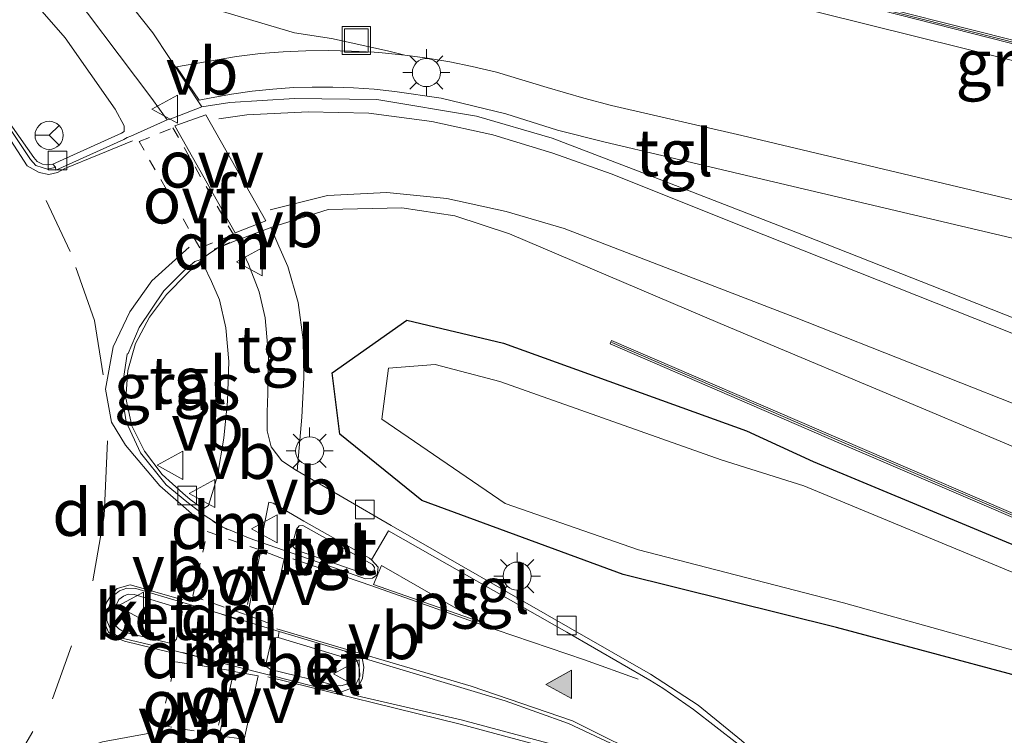
# Model space of a CAD drawing. Units: metres. Extents: x 140000 to 150003, y 406248 to 412500.
# Drawn here: x 141698 to 141751, y 411748 to 411786 of the extents above; entities that cross this region are included whole.
import ezdxf
from ezdxf.enums import TextEntityAlignment as Align

# ---------------------------------------------------------------- set-up
doc = ezdxf.new("R2010")
doc.units = ezdxf.units.M
doc.linetypes.add('VW-3-9_STREEP', pattern=[12, 3, -9])
doc.linetypes.add('VW-6060_STREEP', pattern=[1.2, 0.6, -0.6])
doc.layers.get('0').update_dxf_attribs({"lineweight": 25})
doc.layers.add('B-ME-GW-INSTEEKWATERGANG-L-B1', color=10, linetype='Continuous')
for name, color, linetype, lineweight in [('B-ME-GW-KRUINLIJN-L-B1', 93, 'Continuous', 18), ('B-ME-GW-TEENLIJN-L-B1', 93, 'Continuous', 18), ('B-ME-IE-GRASLAND-GV-B6', 93, 'Continuous', 18), ('B-ME-IE-INRICHTINGSELEMENT-S-B1', 253, 'Continuous', 18), ('B-ME-IE-MEUBILAIR_WEGMEUBILAIR-LICHTMAST-S-B1', 8, 'Continuous', 18), ('B-ME-KW-GELUIDSWERING-GV-B6', 8, 'Continuous', 18), ('B-ME-KW-SCHERM-L-B1', 8, 'Continuous', 18), ('B-ME-OG-WATER-GV-B6', 153, 'Continuous', 18), ('B-ME-VH-VERH_SOORT-BETON-OVERIG-GV-B6', 8, 'IE-TERREINAFSCHEIDING-NATUURLIJK-HOUTWAL', 18), ('B-ME-VH-VERH_SOORT-BITUMEN-GV-B6', 8, 'IE-TERREINAFSCHEIDING-NATUURLIJK-HOUTWAL', 18), ('B-ME-VH-VERH_SOORT-KLINKERS-GV-B6', 8, 'IE-TERREINAFSCHEIDING-NATUURLIJK-HOUTWAL', 18), ('B-ME-VH-VERH_SOORT-TEGELS-GV-B6', 8, 'Continuous', 18), ('B-ME-VV-KOLK-S-B1', 8, 'Continuous', 18), ('B-ME-VW-MARKERING-39STREEP-015-L-B1', 255, 'VW-3-9_STREEP', 18), ('B-ME-VW-MARKERING-6060STRP10-GV-B6', 255, 'VW-6060_STREEP', 18), ('B-ME-VW-MARKERING-DRIEHOEK-L-B1', 7, 'VW-HAAIETAND70-R-B', 18), ('B-ME-VW-MARKERING-STREEP-015-L-B1', 7, 'Continuous', 18), ('B-ME-VW-MARKERING-VLAKMARK-GV-B6', 7, 'Continuous', 18), ('B-ME-VW-MARKERING-VLAKMARK-S-B1', 7, 'Continuous', 18), ('B-ME-VW-MEUBILAIR_WEGMEUBILAIR-RONA-S-B1', 8, 'Continuous', 18), ('B-ME-VW-MEUBILAIR_WEGMEUBILAIR-VERKEERSBORD-S-B1', 8, 'Continuous', 18)]:
    doc.layers.add(name, color=color, linetype=linetype, lineweight=lineweight)
doc.styles.add('NLCS-ISO', font='NLCS-ISO.TTF')
doc.linetypes.add('IE-TERREINAFSCHEIDING-NATUURLIJK-HOUTWAL', pattern='A,7,-1.5,[67,NLCS.SHX,S=0.75,R=45,X=0,Y=0],-1.5,7,-1.5,[70,NLCS.SHX,S=0.75,R=0,X=0,Y=0],-1.5', length=20)
doc.linetypes.add('VW-HAAIETAND70-R-B', pattern='A,0,-0.5,[153,NLCS.SHX,S=1,R=180,X=-0.375,Y=0],-0.5', length=1)

# ---------------------------------------------------------------- blocks, each defined once
blk = doc.blocks.new('verfsymbol')
for color in [252, 253]:
    blk.add_hatch(color=color).paths.add_polyline_path([(0.75, -0.625), (0, 0.75), (-0.75, -0.625)])
blk.add_lwpolyline([(0.75, -0.625), (0, 0.75), (-0.75, -0.625)], close=True)
blk = doc.blocks.new('lantaarnpaal')
for p, q in [((0, 0.75), (0, 1.25)), ((-0.884, 0.884), (-0.53, 0.53)), ((0.53, 0.53), (0.884, 0.884)), ((-0.75, 0), (-1.25, 0)), ((0.75, 0), (1.25, 0)), ((-0.53, -0.53), (-0.884, -0.884)), ((0, -0.75), (0, -1.25)), ((0.53, -0.53), (0.884, -0.884))]:
    blk.add_line(p, q)
blk.add_circle((0, 0), 0.75)
blk = doc.blocks.new('kolk')
blk.add_lwpolyline([(-0.5, -0.5), (0.5, -0.5), (0.5, 0.5), (-0.5, 0.5)], close=True)
blk = doc.blocks.new('put')
for p, q in [((0.75, 0.75), (-0.75, 0.75)), ((-0.75, 0.75), (-0.75, -0.75)), ((0.75, -0.75), (0.75, 0.75)), ((-0.75, -0.75), (0.75, -0.75))]:
    blk.add_line(p, q)
blk.add_lwpolyline([(-0.625, 0.625), (0.625, 0.625), (0.625, -0.625), (-0.625, -0.625)], close=True)
blk = doc.blocks.new('verkeersbord')
for p, q in [((0, 0.75), (-0.75, -0.625)), ((0.75, -0.625), (0, 0.75)), ((-0.75, -0.625), (0.75, -0.625))]:
    blk.add_line(p, q)
blk = doc.blocks.new('wegwijzer')
for q in [(0, 0.75), (-0.53, -0.53), (0.53, -0.53)]:
    blk.add_line((0, 0), q)
blk.add_circle((0, 0), 0.75)

msp = doc.modelspace()

# ---------------------------------------------------------------- linework, layer by layer
at = {"layer": 'B-ME-GW-INSTEEKWATERGANG-L-B1'}
msp.add_polyline3d([(141756.4996, 411749.7829, 3.3018), (141741.8894, 411753.6964, 3.3341), (141730.5204, 411756.5289, 3.214), (141719.7692, 411760.469, 3.1799), (141715.3958, 411764.0043, 3.2686), (141714.9981, 411767.2751, 3.3172), (141718.9694, 411770.0908, 3.2632), (141724.1271, 411768.8512, 3.2747), (141737.1004, 411764.1873, 3.2528), (141740.6433, 411762.5515, 3.2827), (141752.5377, 411757.6044, 3.3762)], dxfattribs=at)
at = {"layer": 'B-ME-GW-KRUINLIJN-L-B1'}
msp.add_polyline3d([(141795.5789, 411772.1106, 7.7592), (141794.6492, 411772.1984, 7.7795), (141773.6058, 411778.0164, 8.0664), (141756.3768, 411782.6706, 8.2368), (141738.3871, 411787.1335, 8.3525), (141720.2465, 411791.3634, 8.3226), (141713.3058, 411792.9333, 8.4264), (141707.4812, 411794.2493, 8.4011), (141707.1435, 411794.6104, 8.4371), (141706.698, 411794.7017, 9.4921)], dxfattribs=at)
at = {"layer": 'B-ME-GW-TEENLIJN-L-B1'}
msp.add_polyline3d([(141701.484, 411790.49, 3.545), (141702.8348, 411788.9637, 3.5425), (141704.9894, 411787.8427, 3.568), (141708.8315, 411786.6375, 3.529), (141712.9755, 411785.4093, 3.5208), (141714.964, 411785.1139, 3.5489), (141717.9387, 411784.4597, 3.5231), (141718.866, 411784.2186, 3.5167)], dxfattribs=at)
at = {"layer": 'B-ME-IE-GRASLAND-GV-B6'}
for points in [[(141759.8255, 411782.8665, 8.2832), (141742.355, 411787.3036, 8.4333), (141724.8905, 411791.5064, 8.5363), (141708.3219, 411795.3914, 8.563), (141708.2546, 411795.4047, 9.5631), (141706.9108, 411795.699, 9.492), (141707.0214, 411796.2174, 9.492), (141697.9819, 411798.1072, 9.492), (141697.8904, 411797.674, 9.5994), (141697.8493, 411797.4793, 9.5994), (141697.6743, 411796.651, 7.8845), (141704.8887, 411795.0925, 7.884), (141704.6634, 411794.0128, 7.8859), (141707.0828, 411793.5061, 7.8818), (141707.1102, 411793.6582, 7.8858), (141706.7081, 411793.8908, 7.8871), (141706.4397, 411794.7575, 7.886), (141706.698, 411794.7017, 9.4921), (141707.1435, 411794.6104, 8.4371), (141707.4812, 411794.2493, 8.4011), (141713.3058, 411792.9333, 8.4264), (141720.2465, 411791.3634, 8.3226), (141738.3871, 411787.1335, 8.3525), (141756.3768, 411782.6706, 8.2368)], [(141795.5789, 411772.1106, 7.7592), (141794.6492, 411772.1984, 7.7795), (141773.6058, 411778.0164, 8.0664), (141756.3768, 411782.6706, 8.2368), (141738.3871, 411787.1335, 8.3525), (141720.2465, 411791.3634, 8.3226), (141713.3058, 411792.9333, 8.4264), (141707.4812, 411794.2493, 8.4011), (141707.1435, 411794.6104, 8.4371), (141706.698, 411794.7017, 9.4921), (141706.8704, 411795.5097, 9.4921), (141708.2122, 411795.2168, 9.5631), (141708.2929, 411795.2007, 8.563), (141724.8447, 411791.3117, 8.5363), (141742.307, 411787.1095, 8.4333), (141759.7755, 411782.6729, 8.2832), (141777.1776, 411778.1003, 8.125), (141794.541, 411773.3577, 7.9486), (141796.5541, 411772.7923, 7.7736), (141796.5357, 411772.7363, 7.7721), (141795.819, 411772.9435, 7.7568), (141795.5789, 411772.1106, 7.7592)], [(141754.825, 411768.827, 3.636), (141746.994, 411771.921, 3.601), (141739.726, 411774.787, 3.569), (141731.877, 411777.816, 3.511), (141726.724, 411779.789, 3.476), (141722.682, 411780.969, 3.477), (141717.365, 411781.856, 3.465), (141712.98, 411781.901, 3.455), (141709.536, 411781.694, 3.421), (141708.036, 411781.457, 3.437), (141705.429, 411785.406, 3.531), (141701.442, 411790.449, 3.543)], [(141698.407, 411787.855, 3.475), (141700.751, 411785.138, 3.47), (141703.421, 411781.337, 3.503), (141703.898, 411780.453, 3.567), (141703.894, 411780.153, 3.578), (141703.743, 411780.057, 3.569), (141700.088, 411778.402, 3.536)], [(141700.088, 411778.402, 3.536), (141699.764, 411778.379, 3.521), (141699.532, 411778.399, 3.527), (141699.257, 411778.541, 3.516), (141699.076, 411778.758, 3.538), (141697.942, 411780.382, 3.578), (141696.73, 411782.052, 3.499), (141695.019, 411783.939, 3.527), (141694.71, 411784.267, 3.521), (141693.724, 411785.428, 3.462), (141692.44, 411787.377, 3.428)], [(141708.8315, 411786.6375, 3.529), (141712.9755, 411785.4093, 3.5208), (141714.964, 411785.1139, 3.5489), (141717.9387, 411784.4597, 3.5231), (141718.866, 411784.2186, 3.5167), (141717.6565, 411784.3404, 3.5138), (141717.2385, 411784.3731, 3.5116), (141716.0248, 411784.4413, 3.5054), (141714.8095, 411784.4695, 3.4992), (141713.5939, 411784.4577, 3.493), (141712.3793, 411784.406, 3.4868), (141711.1671, 411784.3143, 3.4805), (141709.8863, 411784.1481, 3.4688), (141706.6838, 411783.6027, 3.4724), (141707.8937, 411781.8109, 3.419), (141708.5374, 411781.9454, 3.4204), (141709.6261, 411782.1403, 3.4229), (141710.7212, 411782.2957, 3.4254), (141711.8213, 411782.4115, 3.4279), (141712.9247, 411782.4873, 3.4304), (141713.9247, 411782.5216, 3.4341), (141715.0308, 411782.5213, 3.4381), (141716.1361, 411782.4811, 3.4422), (141717.2393, 411782.401, 3.4462), (141718.3389, 411782.281, 3.4503), (141720.8031, 411781.9315, 3.4578), (141724.2591, 411781.0949, 3.4696), (141727.0107, 411780.2121, 3.4744), (141729.4802, 411779.6019, 3.4756), (141736.4273, 411777.9617, 3.484), (141753.7801, 411773.8812, 3.4761)], [(141754.4392, 411775.761, 3.5458), (141736.8423, 411779.9319, 3.5371), (141729.9005, 411781.5341, 3.5255), (141728.4139, 411781.9261, 3.5194), (141726.4552, 411782.5029, 3.5444), (141723.7644, 411783.3055, 3.5285), (141722.4615, 411783.6156, 3.5253), (141721.2698, 411783.856, 3.5224), (141720.0709, 411784.0571, 3.5195), (141718.866, 411784.2186, 3.5167), (141717.9387, 411784.4597, 3.5231), (141714.964, 411785.1139, 3.5489), (141712.9755, 411785.4093, 3.5208), (141708.8315, 411786.6375, 3.529)], [(141757.834, 411736.696, 3.259), (141746.4824, 411739.1341, 3.3803), (141742.929, 411742.281, 3.42), (141736.829, 411747.671, 3.392), (141734.509, 411749.547, 3.373), (141731.981, 411751.212, 3.37), (141727.682, 411753.658, 3.35), (141718.146, 411759.128, 3.338), (141713.121, 411762.043, 3.317), (141713.374, 411764.909, 3.308), (141713.473, 411767.013, 3.344), (141713.441, 411769.034, 3.378), (141713.179, 411771.024, 3.432), (141712.627, 411772.953, 3.454), (141712.139, 411774.026, 3.471), (141711.725, 411775.037, 3.424), (141714.781, 411775.98, 3.425), (141718.712, 411776.077, 3.419), (141721.529, 411775.655, 3.417), (141724.459, 411774.697, 3.418), (141735.686, 411769.906, 3.484), (141746.877, 411765.212, 3.582), (141758.502, 411760.312, 3.61)], [(141708.16, 411760.053, 3.459), (141707.978, 411760.11, 3.448), (141707.416, 411760.527, 3.46), (141707.016, 411760.857, 3.459), (141705.93, 411761.857, 3.469), (141704.986, 411763.102, 3.495), (141704.302, 411764.446, 3.499), (141703.976, 411765.924, 3.504), (141704.084, 411767.393, 3.492), (141704.499, 411768.847, 3.503), (141705.249, 411770.247, 3.514), (141706.15, 411771.461, 3.523), (141707.25, 411772.577, 3.499), (141707.591, 411772.9, 3.53), (141707.736, 411773.021, 3.515), (141707.975, 411773.047, 3.515), (141708.143, 411773.001, 3.5), (141708.558, 411772.155, 3.453), (141708.973, 411771.163, 3.425), (141709.319, 411769.673, 3.409), (141709.47, 411767.88, 3.365), (141709.411, 411765.774, 3.356), (141709.211, 411763.786, 3.376), (141708.87, 411761.808, 3.416), (141708.664, 411761.075, 3.429), (141708.401, 411760.197, 3.444), (141708.16, 411760.053, 3.459)], [(141752.5377, 411757.6044, 3.3762), (141740.6433, 411762.5515, 3.2827), (141737.1004, 411764.1873, 3.2528), (141724.1271, 411768.8512, 3.2747), (141718.9694, 411770.0908, 3.2632), (141714.9981, 411767.2751, 3.3172), (141715.3958, 411764.0043, 3.2686), (141719.7692, 411760.469, 3.1799), (141730.5204, 411756.5289, 3.214), (141741.8894, 411753.6964, 3.3341), (141756.4996, 411749.7829, 3.3018)], [(141756.4996, 411749.7829, 3.3018), (141741.8894, 411753.6964, 3.3341), (141730.5204, 411756.5289, 3.214), (141719.7692, 411760.469, 3.1799), (141715.3958, 411764.0043, 3.2686), (141714.9981, 411767.2751, 3.3172), (141718.9694, 411770.0908, 3.2632), (141724.1271, 411768.8512, 3.2747), (141737.1004, 411764.1873, 3.2528), (141740.6433, 411762.5515, 3.2827), (141752.5377, 411757.6044, 3.3762)], [(141753.5079, 411758.8361, 3.4941), (141742.1035, 411763.7351, 3.4197), (141729.8939, 411769.0073, 3.3227), (141729.8146, 411768.8237, 3.3227), (141742.0244, 411763.5514, 3.4197), (141753.4288, 411758.6524, 3.4941)], [(141751.4754, 411756.5587, 2.0924), (141740.1582, 411761.2448, 2.1281), (141735.7421, 411762.6449, 2.1043), (141723.9436, 411766.8116, 2.1959), (141720.4865, 411767.716, 2.2863), (141717.9944, 411767.5308, 2.2416), (141717.6414, 411764.8064, 2.3675), (141724.2206, 411760.3077, 2.1221), (141731.3345, 411757.8411, 2.2686), (141742.2735, 411755.0092, 2.1067), (141756.9814, 411750.9108, 2.1291)]]:
    msp.add_polyline3d(points, dxfattribs=at)
at = {"layer": 'B-ME-KW-GELUIDSWERING-GV-B6'}
for points in [[(141759.7755, 411782.6729, 8.2832), (141742.307, 411787.1095, 8.4333), (141724.8447, 411791.3117, 8.5363), (141708.2929, 411795.2007, 8.563), (141708.2122, 411795.2168, 9.5631), (141706.8704, 411795.5097, 9.4921), (141697.8493, 411797.4793, 9.5994), (141697.8904, 411797.674, 9.5994), (141706.9108, 411795.699, 9.492), (141708.2546, 411795.4047, 9.5631), (141708.3219, 411795.3914, 8.563), (141724.8905, 411791.5064, 8.5363), (141742.355, 411787.3036, 8.4333), (141759.8255, 411782.8665, 8.2832)], [(141753.4288, 411758.6524, 3.4941), (141742.0244, 411763.5514, 3.4197), (141729.8146, 411768.8237, 3.3227), (141729.8939, 411769.0073, 3.3227), (141742.1035, 411763.7351, 3.4197), (141753.5079, 411758.8361, 3.4941)]]:
    msp.add_polyline3d(points, dxfattribs=at)
at = {"layer": 'B-ME-KW-SCHERM-L-B1'}
for points in [[(141708.2314, 411795.3078, 14.663), (141724.8676, 411791.4091, 14.6363), (141742.331, 411787.2066, 14.5333), (141759.8005, 411782.7697, 14.3832), (141777.2035, 411778.1969, 14.225), (141794.5677, 411773.4541, 14.0486), (141811.9172, 411768.581, 13.8502), (141829.2342, 411763.5812, 13.6216), (141846.5212, 411758.4494, 13.362), (141863.7247, 411753.2723, 13.0752), (141880.9522, 411748.0692, 12.7645), (141898.1942, 411742.8768, 12.4529), (141915.4221, 411737.643, 12.1522), (141932.6032, 411732.403, 11.8862), (141949.834, 411727.1252, 11.6336), (141966.9841, 411721.8717, 11.4098), (141974.6544, 411719.5361, 11.3217), (141980.3786, 411717.7864, 11.2607), (141986.1353, 411716.0467, 11.1978), (141989.8684, 411714.8946, 11.1489)], [(141729.9092, 411768.8918, 5.4731), (141742.064, 411763.6432, 5.5697), (141753.4684, 411758.7443, 5.6441), (141765.7966, 411753.4336, 5.694), (141780.4359, 411747.4707, 5.8075), (141795.5533, 411742.3914, 5.913), (141811.07, 411737.9209, 6.0096), (141826.0055, 411733.9494, 6.0493), (141838.787, 411730.7507, 6.061), (141852.855, 411727.485, 6.067), (141867.6816, 411724.2726, 6.0854), (141884.6936, 411720.5851, 6.0792), (141894.4122, 411718.4833, 6.0818), (141904.4019, 411716.3259, 6.0776), (141912.6212, 411714.5656, 6.0527)]]:
    msp.add_polyline3d(points, dxfattribs=at)
at = {"layer": 'B-ME-OG-WATER-GV-B6'}
msp.add_polyline3d([(141756.9814, 411750.9108, 2.1291), (141742.2735, 411755.0092, 2.1067), (141731.3345, 411757.8411, 2.2686), (141724.2206, 411760.3077, 2.1221), (141717.6414, 411764.8064, 2.3675), (141717.9944, 411767.5308, 2.2416), (141720.4865, 411767.716, 2.2863), (141723.9436, 411766.8116, 2.1959), (141735.7421, 411762.6449, 2.1043), (141740.1582, 411761.2448, 2.1281), (141751.4754, 411756.5587, 2.0924)], dxfattribs=at)
at = {"layer": 'B-ME-VH-VERH_SOORT-BETON-OVERIG-GV-B6'}
for points in [[(141692.44, 411787.377, 3.428), (141693.724, 411785.428, 3.462), (141694.71, 411784.267, 3.521), (141695.019, 411783.939, 3.527), (141696.73, 411782.052, 3.499), (141697.942, 411780.382, 3.578), (141699.076, 411778.758, 3.538), (141699.257, 411778.541, 3.516), (141699.532, 411778.399, 3.527), (141699.764, 411778.379, 3.521), (141700.088, 411778.402, 3.536), (141700.237, 411778.244, 3.421), (141700.204, 411778.225, 3.409), (141699.799, 411778.144, 3.436), (141699.519, 411778.221, 3.406), (141699.182, 411778.34, 3.44), (141698.901, 411778.648, 3.428), (141697.838, 411780.263, 3.466), (141696.619, 411781.93, 3.414), (141694.887, 411783.81, 3.39), (141693.565, 411785.353, 3.363), (141692.265, 411787.253, 3.311)], [(141712.893, 411758.203, 3.415), (141713.084, 411758.945, 3.409), (141713.223, 411759.123, 3.407), (141713.417, 411759.138, 3.4), (141717.144, 411757.059, 3.397), (141717.246, 411756.899, 3.406), (141717.207, 411756.683, 3.405), (141717.065, 411756.51, 3.413), (141716.872, 411756.498, 3.412), (141713.087, 411757.815, 3.411), (141712.909, 411757.994, 3.42), (141712.893, 411758.203, 3.415)], [(141706.79, 411754.741, 3.513), (141706.995, 411754.56, 3.519), (141706.968, 411754.374, 3.511), (141706.682, 411753.08, 3.515), (141706.547, 411752.914, 3.517), (141706.323, 411752.857, 3.509), (141703.912, 411753.45, 3.52), (141703.605, 411753.622, 3.527), (141703.427, 411753.803, 3.513), (141703.346, 411754.032, 3.513), (141703.331, 411754.364, 3.537), (141703.473, 411754.881, 3.531), (141703.615, 411755.181, 3.516), (141703.861, 411755.363, 3.528), (141704.114, 411755.468, 3.522), (141704.431, 411755.452, 3.512), (141706.79, 411754.741, 3.513)], [(141711.692, 411751.45, 3.518), (141711.508, 411751.605, 3.499), (141711.463, 411751.813, 3.516), (141711.73, 411752.959, 3.528), (141711.896, 411753.139, 3.513), (141712.117, 411753.153, 3.511), (141715.586, 411752.121, 3.504), (141715.836, 411751.996, 3.503), (141716.035, 411751.738, 3.524), (141716.14, 411751.498, 3.524), (141716.124, 411751.153, 3.521), (141715.99, 411750.878, 3.53), (141715.771, 411750.67, 3.52), (141715.455, 411750.575, 3.514), (141715.2, 411750.598, 3.513), (141711.692, 411751.45, 3.518)]]:
    msp.add_polyline3d(points, dxfattribs=at)
at = {"layer": 'B-ME-VH-VERH_SOORT-BITUMEN-GV-B6'}
for points in [[(141697.838, 411780.263, 3.466), (141698.901, 411778.648, 3.428), (141699.182, 411778.34, 3.44), (141699.519, 411778.221, 3.406), (141699.799, 411778.144, 3.436), (141700.204, 411778.225, 3.409), (141700.237, 411778.244, 3.421), (141700.242, 411778.092, 3.459), (141703.879, 411779.719, 3.483), (141704.058, 411779.828, 3.469), (141704.247, 411779.893, 3.476), (141706.194, 411780.763, 3.435), (141706.296, 411780.796, 3.435), (141708.036, 411781.457, 3.437), (141709.536, 411781.694, 3.421), (141712.98, 411781.901, 3.455), (141717.365, 411781.856, 3.465), (141722.682, 411780.969, 3.477), (141726.724, 411779.789, 3.476), (141731.877, 411777.816, 3.511), (141739.726, 411774.787, 3.569), (141746.994, 411771.921, 3.601), (141754.825, 411768.827, 3.636)], [(141758.502, 411760.312, 3.61), (141746.877, 411765.212, 3.582), (141735.686, 411769.906, 3.484), (141724.459, 411774.697, 3.418), (141721.529, 411775.655, 3.417), (141718.712, 411776.077, 3.419), (141714.781, 411775.98, 3.425), (141711.725, 411775.037, 3.424), (141711.628, 411774.991, 3.417), (141709.928, 411774.346, 3.425), (141709.817, 411774.317, 3.419), (141708.845, 411773.912, 3.441), (141707.945, 411773.3, 3.389), (141707.665, 411773.22, 3.394), (141707.091, 411772.738, 3.396), (141706.007, 411771.658, 3.402), (141704.702, 411769.696, 3.39), (141704.112, 411768.313, 3.392), (141704.06, 411768.272, 3.394), (141703.748, 411766.262, 3.389), (141703.998, 411764.658, 3.388), (141704.771, 411763.006, 3.387), (141706.136, 411761.306, 3.321), (141707.236, 411760.394, 3.315), (141708.162, 411759.68, 3.313), (141709.156, 411759.037, 3.325), (141710.617, 411758.437, 3.317), (141711.161, 411758.249, 3.313), (141712.859, 411757.664, 3.3), (141714.763, 411757.008, 3.286), (141716.764, 411756.286, 3.313), (141717.145, 411756.319, 3.323), (141717.396, 411756.503, 3.295), (141717.443, 411756.921, 3.286), (141717.092, 411757.31, 3.274), (141717.995, 411758.855, 3.241), (141727.511, 411753.44, 3.248), (141731.93, 411750.888, 3.272), (141732.637, 411750.463, 3.273), (141734.274, 411749.328, 3.286), (141736.643, 411747.471, 3.289)], [(141715.488, 411750.256, 3.4), (141715.936, 411750.422, 3.415), (141716.272, 411750.683, 3.422), (141716.459, 411751.091, 3.414), (141716.449, 411751.478, 3.417), (141716.318, 411751.902, 3.408), (141716.153, 411752.136, 3.397), (141715.682, 411752.433, 3.395), (141712.158, 411753.483, 3.405), (141710.246, 411754.062, 3.41), (141707.022, 411755.029, 3.396), (141704.511, 411755.783, 3.416), (141704.039, 411755.793, 3.417), (141703.642, 411755.655, 3.423), (141703.383, 411755.438, 3.417), (141703.147, 411754.999, 3.416), (141702.978, 411754.407, 3.431), (141702.969, 411754.067, 3.419), (141703.175, 411753.556, 3.425), (141703.425, 411753.309, 3.411), (141703.853, 411753.108, 3.433), (141706.336, 411752.524, 3.411), (141709.622, 411751.672, 3.397), (141711.661, 411751.152, 3.395), (141715.098, 411750.286, 3.394), (141715.488, 411750.256, 3.4)]]:
    msp.add_polyline3d(points, dxfattribs=at)
at = {"layer": 'B-ME-VH-VERH_SOORT-KLINKERS-GV-B6'}
for points in [[(141707.022, 411755.029, 3.396), (141706.79, 411754.741, 3.513), (141704.431, 411755.452, 3.512), (141704.114, 411755.468, 3.522), (141703.861, 411755.363, 3.528), (141703.615, 411755.181, 3.516), (141703.473, 411754.881, 3.531), (141703.331, 411754.364, 3.537), (141703.346, 411754.032, 3.513), (141703.427, 411753.803, 3.513), (141703.605, 411753.622, 3.527), (141703.912, 411753.45, 3.52), (141706.323, 411752.857, 3.509), (141706.336, 411752.524, 3.411), (141703.853, 411753.108, 3.433), (141703.425, 411753.309, 3.411), (141703.175, 411753.556, 3.425), (141702.969, 411754.067, 3.419), (141702.978, 411754.407, 3.431), (141703.147, 411754.999, 3.416), (141703.383, 411755.438, 3.417), (141703.642, 411755.655, 3.423), (141704.039, 411755.793, 3.417), (141704.511, 411755.783, 3.416), (141707.022, 411755.029, 3.396)], [(141715.098, 411750.286, 3.394), (141711.661, 411751.152, 3.395), (141711.692, 411751.45, 3.518), (141715.2, 411750.598, 3.513), (141715.455, 411750.575, 3.514), (141715.771, 411750.67, 3.52), (141715.99, 411750.878, 3.53), (141716.124, 411751.153, 3.521), (141716.14, 411751.498, 3.524), (141716.035, 411751.738, 3.524), (141715.836, 411751.996, 3.503), (141715.586, 411752.121, 3.504), (141712.117, 411753.153, 3.511), (141712.158, 411753.483, 3.405), (141715.682, 411752.433, 3.395), (141716.153, 411752.136, 3.397), (141716.318, 411751.902, 3.408), (141716.449, 411751.478, 3.417), (141716.459, 411751.091, 3.414), (141716.272, 411750.683, 3.422), (141715.936, 411750.422, 3.415), (141715.488, 411750.256, 3.4), (141715.098, 411750.286, 3.394)]]:
    msp.add_polyline3d(points, dxfattribs=at)
at = {"layer": 'B-ME-VH-VERH_SOORT-TEGELS-GV-B6'}
for points in [[(141701.442, 411790.449, 3.543), (141705.429, 411785.406, 3.531), (141708.036, 411781.457, 3.437), (141706.296, 411780.796, 3.435), (141706.194, 411780.763, 3.435), (141705.364, 411781.913, 3.463), (141700.197, 411788.78, 3.503)], [(141700.197, 411788.78, 3.503), (141705.364, 411781.913, 3.463), (141706.194, 411780.763, 3.435), (141704.247, 411779.893, 3.476), (141704.058, 411779.828, 3.469), (141703.879, 411779.719, 3.483), (141700.242, 411778.092, 3.459), (141700.237, 411778.244, 3.421), (141700.088, 411778.402, 3.536), (141703.743, 411780.057, 3.569), (141703.894, 411780.153, 3.578), (141703.898, 411780.453, 3.567), (141703.421, 411781.337, 3.503), (141700.751, 411785.138, 3.47), (141698.407, 411787.855, 3.475)], [(141753.7801, 411773.8812, 3.4761), (141736.4273, 411777.9617, 3.484), (141729.4802, 411779.6019, 3.4756), (141727.0107, 411780.2121, 3.4744), (141724.2591, 411781.0949, 3.4696), (141720.8031, 411781.9315, 3.4578), (141718.3389, 411782.281, 3.4503), (141717.2393, 411782.401, 3.4462), (141716.1361, 411782.4811, 3.4422), (141715.0308, 411782.5213, 3.4381), (141713.9247, 411782.5216, 3.4341), (141712.9247, 411782.4873, 3.4304), (141711.8213, 411782.4115, 3.4279), (141710.7212, 411782.2957, 3.4254), (141709.6261, 411782.1403, 3.4229), (141708.5374, 411781.9454, 3.4204), (141707.8937, 411781.8109, 3.419), (141706.6838, 411783.6027, 3.4724), (141709.8863, 411784.1481, 3.4688), (141711.1671, 411784.3143, 3.4805), (141712.3793, 411784.406, 3.4868), (141713.5939, 411784.4577, 3.493), (141714.8095, 411784.4695, 3.4992), (141716.0248, 411784.4413, 3.5054), (141717.2385, 411784.3731, 3.5116), (141717.6565, 411784.3404, 3.5138), (141718.866, 411784.2186, 3.5167)], [(141718.866, 411784.2186, 3.5167), (141720.0709, 411784.0571, 3.5195), (141721.2698, 411783.856, 3.5224), (141722.4615, 411783.6156, 3.5253), (141723.7644, 411783.3055, 3.5285), (141726.4552, 411782.5029, 3.5444), (141728.4139, 411781.9261, 3.5194), (141729.9005, 411781.5341, 3.5255), (141736.8423, 411779.9319, 3.5371), (141754.4392, 411775.761, 3.5458)], [(141713.121, 411762.043, 3.317), (141713.088, 411762.065, 3.316), (141712.305, 411762.589, 3.287), (141711.731, 411763.328, 3.261), (141711.524, 411764.175, 3.265), (141711.528, 411765.179, 3.343), (141711.557, 411766.168, 3.38), (141711.591, 411768.182, 3.397), (141711.423, 411770.208, 3.435), (141711.097, 411771.6, 3.467), (141710.52, 411773.08, 3.519), (141710.044, 411774.097, 3.444), (141709.928, 411774.346, 3.425), (141711.628, 411774.991, 3.417), (141711.725, 411775.037, 3.424), (141712.139, 411774.026, 3.471), (141712.627, 411772.953, 3.454), (141713.179, 411771.024, 3.432), (141713.441, 411769.034, 3.378), (141713.473, 411767.013, 3.344), (141713.374, 411764.909, 3.308), (141713.121, 411762.043, 3.317)], [(141736.643, 411747.471, 3.289), (141734.274, 411749.328, 3.286), (141732.637, 411750.463, 3.273), (141731.93, 411750.888, 3.272), (141727.511, 411753.44, 3.248), (141717.995, 411758.855, 3.241), (141717.092, 411757.31, 3.274), (141716.978, 411757.389, 3.286), (141713.474, 411759.361, 3.27), (141711.846, 411760.331, 3.302), (141711.609, 411760.381, 3.308), (141711.23, 411758.521, 3.333), (141711.161, 411758.249, 3.313), (141710.617, 411758.437, 3.317), (141709.156, 411759.037, 3.325), (141708.162, 411759.68, 3.313), (141707.236, 411760.394, 3.315), (141706.136, 411761.306, 3.321), (141704.771, 411763.006, 3.387), (141703.998, 411764.658, 3.388), (141703.748, 411766.262, 3.389), (141704.06, 411768.272, 3.394), (141704.112, 411768.313, 3.392), (141704.702, 411769.696, 3.39), (141706.007, 411771.658, 3.402), (141707.091, 411772.738, 3.396), (141707.665, 411773.22, 3.394), (141707.945, 411773.3, 3.389), (141708.845, 411773.912, 3.441), (141709.817, 411774.317, 3.419), (141709.928, 411774.346, 3.425), (141710.044, 411774.097, 3.444), (141710.52, 411773.08, 3.519), (141711.097, 411771.6, 3.467), (141711.423, 411770.208, 3.435), (141711.591, 411768.182, 3.397), (141711.557, 411766.168, 3.38), (141711.528, 411765.179, 3.343), (141711.524, 411764.175, 3.265), (141711.731, 411763.328, 3.261), (141712.305, 411762.589, 3.287), (141713.088, 411762.065, 3.316), (141713.121, 411762.043, 3.317), (141718.146, 411759.128, 3.338), (141727.682, 411753.658, 3.35), (141731.981, 411751.212, 3.37), (141734.509, 411749.547, 3.373), (141736.829, 411747.671, 3.392)], [(141708.143, 411773.001, 3.5), (141707.975, 411773.047, 3.515), (141707.736, 411773.021, 3.515), (141707.591, 411772.9, 3.53), (141707.25, 411772.577, 3.499), (141706.15, 411771.461, 3.523), (141705.249, 411770.247, 3.514), (141704.499, 411768.847, 3.503), (141704.084, 411767.393, 3.492), (141703.976, 411765.924, 3.504), (141704.302, 411764.446, 3.499), (141704.986, 411763.102, 3.495), (141705.93, 411761.857, 3.469), (141707.016, 411760.857, 3.459), (141707.416, 411760.527, 3.46), (141707.978, 411760.11, 3.448), (141708.16, 411760.053, 3.459), (141708.401, 411760.197, 3.444), (141708.664, 411761.075, 3.429), (141708.87, 411761.808, 3.416), (141709.211, 411763.786, 3.376), (141709.411, 411765.774, 3.356), (141709.47, 411767.88, 3.365), (141709.319, 411769.673, 3.409), (141708.973, 411771.163, 3.425), (141708.558, 411772.155, 3.453), (141708.143, 411773.001, 3.5)], [(141717.092, 411757.31, 3.274), (141717.443, 411756.921, 3.286), (141717.396, 411756.503, 3.295), (141717.145, 411756.319, 3.323), (141716.764, 411756.286, 3.313), (141714.763, 411757.008, 3.286), (141712.859, 411757.664, 3.3), (141711.161, 411758.249, 3.313), (141711.23, 411758.521, 3.333), (141711.609, 411760.381, 3.308), (141711.846, 411760.331, 3.302), (141713.474, 411759.361, 3.27), (141716.978, 411757.389, 3.286), (141717.092, 411757.31, 3.274)], [(141712.893, 411758.203, 3.415), (141712.909, 411757.994, 3.42), (141713.087, 411757.815, 3.411), (141716.872, 411756.498, 3.412), (141717.065, 411756.51, 3.413), (141717.207, 411756.683, 3.405), (141717.246, 411756.899, 3.406), (141717.144, 411757.059, 3.397), (141713.417, 411759.138, 3.4), (141713.223, 411759.123, 3.407), (141713.084, 411758.945, 3.409), (141712.893, 411758.203, 3.415)], [(141712.158, 411753.483, 3.405), (141712.117, 411753.153, 3.511), (141711.896, 411753.139, 3.513), (141711.73, 411752.959, 3.528), (141711.463, 411751.813, 3.516), (141711.508, 411751.605, 3.499), (141711.692, 411751.45, 3.518), (141711.661, 411751.152, 3.395), (141709.622, 411751.672, 3.397), (141706.336, 411752.524, 3.411), (141706.323, 411752.857, 3.509), (141706.547, 411752.914, 3.517), (141706.682, 411753.08, 3.515), (141706.968, 411754.374, 3.511), (141706.995, 411754.56, 3.519), (141706.79, 411754.741, 3.513), (141707.022, 411755.029, 3.396), (141710.246, 411754.062, 3.41), (141712.158, 411753.483, 3.405)]]:
    msp.add_polyline3d(points, dxfattribs=at)
at = {"layer": 'B-ME-VW-MARKERING-39STREEP-015-L-B1'}
for points in [[(141702.78, 411767.177, 3.442), (141702.307, 411770.068, 3.474), (141701.02, 411773.746, 3.498), (141699.376, 411777.235, 3.477)], [(141697.489, 411745.576, 3.458), (141700.07, 411749.886, 3.473), (141702.083, 411755.481, 3.471)]]:
    msp.add_polyline3d(points, dxfattribs=at)
at = {"layer": 'B-ME-VW-MARKERING-6060STRP10-GV-B6'}
for points in [[(141707.93, 411773.936, 3.433), (141704.692, 411779.607, 3.472), (141706.497, 411780.347, 3.455), (141709.72, 411774.649, 3.433), (141707.93, 411773.936, 3.433)], [(141707.557, 411755.362, 3.402), (141708.33, 411758.808, 3.356), (141711.082, 411757.853, 3.364), (141710.372, 411754.39, 3.417), (141707.557, 411755.362, 3.402)], [(141705.829, 411748.486, 3.372), (141706.625, 411751.872, 3.422), (141709.6, 411751.402, 3.411), (141708.81, 411747.97, 3.365), (141705.829, 411748.486, 3.372)]]:
    msp.add_polyline3d(points, dxfattribs=at)
at = {"layer": 'B-ME-VW-MARKERING-DRIEHOEK-L-B1'}
for p, q in [((141708.69, 411773.87, 3.435), (141709.528, 411774.221, 3.425)), ((141708.617, 411759.345, 3.348), (141709.387, 411758.918, 3.344)), ((141709.079, 411754.408, 3.408), (141709.956, 411754.102, 3.417)), ((141707.854, 411752.125, 3.42), (141707.02, 411752.363, 3.436))]:
    msp.add_line(p, q, dxfattribs=at)
msp.add_polyline3d([(141702.224, 411756.188, 3.466), (141702.836, 411759.649, 3.485), (141703.002, 411763.659, 3.455)], dxfattribs=at)
at = {"layer": 'B-ME-VW-MARKERING-STREEP-015-L-B1'}
for points in [[(141704.334, 411779.659, 3.471), (141702.562, 411778.922, 3.466), (141700.734, 411778.173, 3.495), (141700.339, 411777.962, 3.472), (141699.872, 411777.863, 3.481), (141699.351, 411777.954, 3.475), (141698.725, 411778.317, 3.471), (141696.996, 411780.964, 3.456), (141695.045, 411783.205, 3.441), (141693.098, 411785.397, 3.423), (141691.655, 411787.833, 3.35), (141690.885, 411789.832, 3.317), (141690.395, 411792.435, 3.236), (141690.167, 411795.306, 3.201)], [(141808.929, 411748.58, 3.958), (141804.791, 411749.708, 3.916), (141799.576, 411751.219, 3.896), (141794.262, 411752.886, 3.86), (141788.074, 411755.019, 3.831), (141781.928, 411757.338, 3.797), (141766.56, 411763.373, 3.701), (141753.316, 411768.579, 3.612), (141738.017, 411774.635, 3.553), (141729.875, 411777.898, 3.512), (141726.766, 411778.996, 3.496), (141723.562, 411779.974, 3.493), (141720.31, 411780.682, 3.481), (141716.951, 411781.121, 3.471), (141713.702, 411781.189, 3.467), (141710.437, 411781.042, 3.448), (141708.942, 411780.822, 3.452)], [(141711.689, 411775.975, 3.44), (141714.738, 411776.728, 3.43), (141717.914, 411776.892, 3.418), (141721.114, 411776.584, 3.411), (141724.274, 411775.88, 3.423), (141727.374, 411774.973, 3.451), (141739.65, 411770.251, 3.522), (141753.356, 411764.841, 3.599), (141765.222, 411760.101, 3.667), (141775.646, 411755.974, 3.719), (141785.463, 411752.216, 3.787), (141788.587, 411751.122, 3.811), (141791.695, 411750.03, 3.838), (141795.807, 411748.691, 3.845), (141800.054, 411747.395, 3.893), (141804.275, 411746.212, 3.916), (141807.911, 411745.245, 3.965)], [(141707.907, 411759.401, 3.378), (141705.794, 411761.243, 3.401), (141703.963, 411763.417, 3.415), (141703.215, 411764.648, 3.442), (141702.893, 411766.399, 3.436), (141703.303, 411768.664, 3.428), (141704.203, 411770.537, 3.442), (141705.379, 411772.18, 3.448), (141707.364, 411773.976, 3.431)], [(141731.313, 411750.936, 3.285), (141728.446, 411751.977, 3.285), (141723.747, 411753.57, 3.309), (141717.101, 411755.913, 3.327), (141712.895, 411757.361, 3.328)], [(141706.305, 411752.386, 3.432), (141703.906, 411752.97, 3.444), (141703.393, 411753.181, 3.443), (141703.062, 411753.45, 3.452), (141702.854, 411753.909, 3.458), (141702.799, 411754.381, 3.449), (141702.93, 411754.984, 3.45), (141703.199, 411755.422, 3.443), (141703.525, 411755.781, 3.438), (141704.22, 411755.967, 3.42), (141707.03, 411755.168, 3.413)], [(141743.433, 411737.551, 3.416), (141740.209, 411740.699, 3.374), (141736.608, 411743.639, 3.378), (141732.32, 411746.481, 3.379), (141727.806, 411748.717, 3.379), (141722.402, 411750.573, 3.382), (141712.037, 411753.625, 3.403)], [(141743.386, 411737.475, 3.398), (141739.852, 411740.201, 3.388), (141736.128, 411742.865, 3.389), (141731.647, 411745.315, 3.397), (141727.172, 411747.105, 3.393), (141721.811, 411748.543, 3.392), (141711.555, 411751.056, 3.378)], [(141678.241, 411728.212, 3.299), (141678.826, 411729.931, 3.328), (141679.818, 411731.622, 3.354), (141680.952, 411733.038, 3.378), (141682.458, 411734.246, 3.404), (141684.097, 411735.224, 3.427), (141686.729, 411736.485, 3.444), (141689.338, 411737.971, 3.456), (141691.768, 411739.692, 3.456), (141694.043, 411741.657, 3.445), (141696.069, 411743.802, 3.43), (141697.49, 411745.104, 3.421), (141699.11, 411746.123, 3.403), (141700.82, 411746.945, 3.393), (141702.74, 411747.594, 3.378), (141705.262, 411748.058, 3.37)]]:
    msp.add_polyline3d(points, dxfattribs=at)
at = {"layer": 'B-ME-VW-MARKERING-VLAKMARK-GV-B6'}
for points in [[(141706.598, 411780.445, 3.455), (141708.248, 411781.029, 3.445), (141711.455, 411775.379, 3.429), (141709.821, 411774.747, 3.433), (141706.598, 411780.445, 3.455)], [(141712.43, 411757.342, 3.35), (141711.654, 411753.912, 3.416), (141710.474, 411754.35, 3.417), (141711.184, 411757.813, 3.364), (141712.43, 411757.342, 3.35)], [(141722.972, 411753.978, 3.306), (141723.737, 411753.697, 3.312), (141717.192, 411755.981, 3.317), (141717.617, 411756.999, 3.305), (141721.715, 411754.646, 3.317), (141722.972, 411753.978, 3.306)], [(141739.08, 411741.458, 3.375), (141740.162, 411740.544, 3.377), (141740.009, 411740.343, 3.38), (141736.234, 411743.074, 3.387), (141731.739, 411745.535, 3.417), (141727.242, 411747.322, 3.402), (141721.874, 411748.762, 3.368), (141716.093, 411750.109, 3.373), (141716.418, 411750.586, 3.391), (141716.606, 411750.991, 3.41), (141716.675, 411751.571, 3.396), (141716.596, 411752.085, 3.381), (141724.216, 411749.792, 3.368), (141727.602, 411748.566, 3.393), (141731.28, 411746.844, 3.386), (141734.94, 411744.571, 3.388), (141739.08, 411741.458, 3.375)], [(141711.035, 411751.12, 3.414), (141710.295, 411747.732, 3.345), (141708.955, 411747.917, 3.365), (141709.745, 411751.349, 3.411), (141711.035, 411751.12, 3.414)]]:
    msp.add_polyline3d(points, dxfattribs=at)

# ---------------------------------------------------------------- block references
at = {"layer": 'B-ME-IE-INRICHTINGSELEMENT-S-B1', "rotation": 90}
msp.add_blockref('put', (141716.2817, 411784.9995, 3.6968), dxfattribs=at)
at = {"layer": 'B-ME-IE-MEUBILAIR_WEGMEUBILAIR-LICHTMAST-S-B1', "rotation": 90}
for p in [(141720.019, 411783.292, 3.563), (141713.789, 411763.115, 3.323), (141724.862, 411756.436, 3.305)]:
    msp.add_blockref('lantaarnpaal', p, dxfattribs=at)
at = {"layer": 'B-ME-VV-KOLK-S-B1', "rotation": 90}
for p in [(141700.34, 411778.602, 3.521), (141707.249, 411760.735, 3.46), (141716.734, 411759.994, 3.331), (141727.5, 411753.804, 3.353)]:
    msp.add_blockref('kolk', p, dxfattribs=at)
at = {"layer": 'B-ME-VW-MARKERING-VLAKMARK-S-B1', "rotation": 90}
msp.add_blockref('verfsymbol', (141727.137, 411750.662, 3.349), dxfattribs=at)
at = {"layer": 'B-ME-VW-MEUBILAIR_WEGMEUBILAIR-RONA-S-B1', "rotation": 90}
msp.add_blockref('wegwijzer', (141699.889, 411779.946, 3.589), dxfattribs=at)
at = {"layer": 'B-ME-VW-MEUBILAIR_WEGMEUBILAIR-VERKEERSBORD-S-B1', "rotation": 90}
for p in [(141706.114, 411781.337, 3.545), (141710.638, 411773.196, 3.473), (141706.405, 411762.347, 3.493), (141708.113, 411760.838, 3.373), (141711.431, 411758.952, 3.303), (141704.293, 411754.828, 3.487), (141715.812, 411751.225, 3.537)]:
    msp.add_blockref('verkeersbord', p, dxfattribs=at)

# ---------------------------------------------------------------- texts
at = {"layer": 'B-ME-IE-GRASLAND-GV-B6', "ltscale": 0.2, "style": 'NLCS-ISO'}
for p in [(141751.626, 411783.8101), (141706.723, 411766.55)]:
    msp.add_text('gras', height=2.5, dxfattribs=at).set_placement(p, align=Align.MIDDLE_CENTER)
at = {"layer": 'B-ME-VH-VERH_SOORT-BETON-OVERIG-GV-B6', "ltscale": 0.2, "style": 'NLCS-ISO'}
for p in [(141714.7533, 411757.7558), (141704.9535, 411754.2872), (141714.0147, 411751.6748)]:
    msp.add_text('bet', height=2.5, dxfattribs=at).set_placement(p, align=Align.MIDDLE_CENTER)
at = {"layer": 'B-ME-VH-VERH_SOORT-BITUMEN-GV-B6', "ltscale": 0.2, "style": 'NLCS-ISO'}
msp.add_text('bit', height=2.5, dxfattribs=at).set_placement((141709.6735, 411752.8838), align=Align.MIDDLE_CENTER)
at = {"layer": 'B-ME-VH-VERH_SOORT-KLINKERS-GV-B6', "ltscale": 0.2, "style": 'NLCS-ISO'}
for p in [(141704.2292, 411754.4764), (141715.1617, 411751.3669)]:
    msp.add_text('kl', height=2.5, dxfattribs=at).set_placement(p, align=Align.MIDDLE_CENTER)
at = {"layer": 'B-ME-VH-VERH_SOORT-TEGELS-GV-B6', "ltscale": 0.2, "style": 'NLCS-ISO'}
for p in [(141733.24, 411779.0162), (141712.0075, 411768.5495), (141707.3134, 411766.8845), (141714.7533, 411757.7558), (141714.7751, 411757.8252), (141723.4551, 411755.6805), (141709.4692, 411753.0553)]:
    msp.add_text('tgl', height=2.5, dxfattribs=at).set_placement(p, align=Align.MIDDLE_CENTER)
at = {"layer": 'B-ME-VW-MARKERING-6060STRP10-GV-B6', "ltscale": 0.2, "style": 'NLCS-ISO'}
for p in [(141707.3538, 411776.495), (141708.9796, 411756.355), (141707.3386, 411749.6432)]:
    msp.add_text('ovf', height=2.5, dxfattribs=at).set_placement(p, align=Align.MIDDLE_CENTER)
at = {"layer": 'B-ME-VW-MARKERING-DRIEHOEK-L-B1', "ltscale": 0.2, "style": 'NLCS-ISO'}
for p in [(141709.109, 411774.0455), (141702.6873, 411759.832), (141709.002, 411759.1315), (141709.5175, 411754.255), (141707.437, 411752.244), (141707.9925, 411747.6495)]:
    msp.add_text('dm', height=2.5, dxfattribs=at).set_placement(p, align=Align.MIDDLE_CENTER)
at = {"layer": 'B-ME-VW-MARKERING-VLAKMARK-GV-B6', "ltscale": 0.2, "style": 'NLCS-ISO'}
for s, p in [('ovv', (141708.544, 411778.409)), ('ovv', (141711.6344, 411756.1518)), ('ps', (141721.0342, 411754.8798)), ('ovv', (141710.213, 411749.8476))]:
    msp.add_text(s, height=2.5, dxfattribs=at).set_placement(p, align=Align.MIDDLE_CENTER)
at = {"layer": 'B-ME-VW-MEUBILAIR_WEGMEUBILAIR-VERKEERSBORD-S-B1', "ltscale": 0.2, "style": 'NLCS-ISO'}
for p in [(141706.114, 411781.337, 3.545), (141710.638, 411773.196, 3.473), (141706.405, 411762.347, 3.493), (141708.113, 411760.838, 3.373), (141711.431, 411758.952, 3.303), (141704.293, 411754.828, 3.487), (141715.812, 411751.225, 3.537), (141704.634, 411746.73, 3.473)]:
    msp.add_text('vb', height=2.5, dxfattribs=at).set_placement(p, align=Align.BOTTOM_LEFT)

doc.saveas('drawing.dxf')
